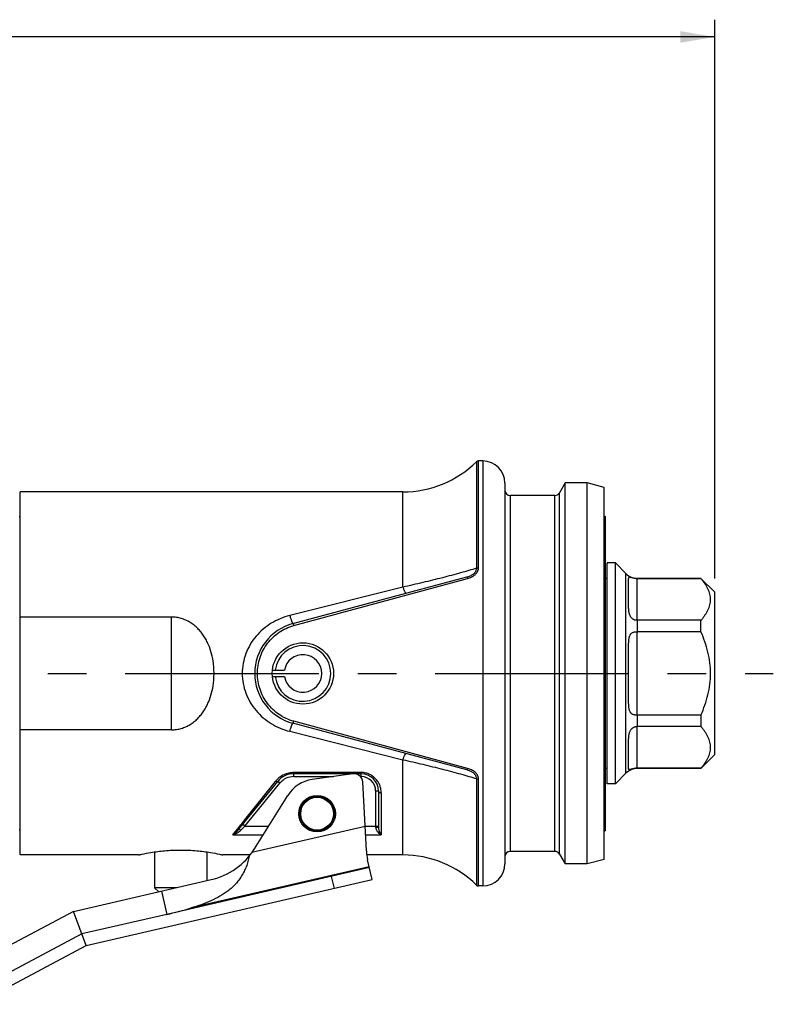
# Model space of a CAD drawing. Units: inches. Extents: x 0.2 to 33.8, y 0.2 to 21.8.
# Drawn here: x 11.7 to 14.4, y 13.6 to 17.2 of the extents above; entities that cross this region are included whole.
import ezdxf

# ---------------------------------------------------------------- set-up
doc = ezdxf.new("R2010")
doc.units = ezdxf.units.IN
doc.header["$LTSCALE"] = 1.87
doc.header["$MEASUREMENT"] = 0
doc.linetypes.add('CENTER', pattern=[0.6, 0.375, -0.075, 0.075, -0.075])
doc.layers.get('0').update_dxf_attribs({"linetype": 'CONTINUOUS'})
doc.layers.add('3_ALL_AXES', color=7, linetype='CONTINUOUS')
doc.layers.add('DEFAULT_DATUMS', color=7, linetype='CONTINUOUS')
doc.styles.get("Standard").update_dxf_attribs({"font": 'txt', "width": 0.8})
doc.dimstyles.new('DIMSTYLE_1', dxfattribs={"dimtxt": 0.1, "dimasz": 0.125, "dimexe": 0.18, "dimexo": 0.0625, "dimgap": 0.09, "dimtad": 0, "dimtih": 1, "dimtoh": 1, "dimzin": 0, "dimdsep": 46, "dimtxsty": 'STANDARD', "dimblk": '_FILLED', "dimblk1": '_FILLED', "dimblk2": '_FILLED', "dimcen": 0.09, "dimadec": 0, "dimazin": 0, "dimtp": 0.01, "dimtm": 0.01, "dimtfac": 1, "dimtofl": 0, "dimtmove": 0, "dimatfit": 3, "dimldrblk": '_FILLED', "dimfxl": 1, "dimtolj": 1, "dimtzin": 0, "dimarcsym": 0})

# ---------------------------------------------------------------- blocks, each defined once
blk = doc.blocks.new('_FILLED')
at = {"color": 0, "linetype": 'BYBLOCK'}
blk.add_solid([(0, 0), (-1, 0.168), (-1, -0.168)], dxfattribs=at)
blk = doc.blocks.new('*D11')
at = {"color": 2, "linetype": 'CONTINUOUS'}
for p, q in [((2.2231, 14.581), (2.2231, 17.2046)), ((14.2272, 15.1809), (14.2272, 17.2046)), ((2.2231, 17.1421), (7.8676, 17.1421)), ((14.2272, 17.1421), (8.5826, 17.1421))]:
    blk.add_line(p, q, dxfattribs=at)
at = {"color": 2, "linetype": 'CONTINUOUS', "xscale": 0.125, "yscale": 0.125, "zscale": 0.125, "rotation": 180}
blk.add_blockref('_FILLED', (2.2231, 17.1421), dxfattribs=at)
at = {"color": 2, "linetype": 'CONTINUOUS', "xscale": 0.125, "yscale": 0.125, "zscale": 0.125}
blk.add_blockref('_FILLED', (14.2272, 17.1421), dxfattribs=at)
at = {"color": 2, "linetype": 'CONTINUOUS', "insert": (8.1051, 17.1921), "char_height": 0.1, "width": 0.64, "attachment_point": 2, "line_spacing_factor": 0.9}
blk.add_mtext('12.00\\P[304,90]', dxfattribs=at)

msp = doc.modelspace()

# ---------------------------------------------------------------- linework, layer by layer
at = {"color": 9, "linetype": 'CONTINUOUS'}
for p, q in [((13.3643, 15.6036), (13.3643, 15.2178)), ((13.3713, 15.2192), (13.3713, 15.6064)), ((13.3872, 15.6064), (13.3872, 14.0674)), ((13.0978, 15.1494), (13.0978, 15.4944)), ((13.4872, 14.1924), (13.4872, 15.4814)), ((13.6476, 14.1924), (13.6476, 15.4814)), ((13.665, 14.1824), (13.665, 15.4914)), ((13.9056, 14.4754), (13.9056, 15.1985)), ((12.7024, 15.0101), (13.3318, 15.181)), ((13.9452, 15.1802), (13.9452, 15.0293)), ((13.948, 15.1801), (13.948, 15.1809)), ((13.0978, 15.1494), (12.6881, 15.0467)), ((12.2602, 14.6328), (12.2602, 15.0411)), ((13.948, 14.9876), (13.948, 15.0294)), ((13.9452, 14.9877), (13.9452, 14.6861)), ((13.3318, 14.4928), (12.7024, 14.6637)), ((13.948, 14.6444), (13.948, 14.6863)), ((12.6881, 14.6272), (13.0978, 14.5245)), ((13.9452, 14.6445), (13.9452, 14.4937)), ((13.0978, 14.1794), (13.0978, 14.5245)), ((13.948, 14.4929), (13.948, 14.4938)), ((12.5307, 14.3131), (12.6366, 14.446)), ((12.6522, 14.4393), (12.6444, 14.4456)), ((12.9472, 14.478), (12.7027, 14.478)), ((12.7027, 14.4634), (12.7027, 14.478)), ((12.7027, 14.4634), (12.8461, 14.4634)), ((12.9442, 14.4634), (12.9472, 14.4634)), ((12.9472, 14.4634), (12.9472, 14.478)), ((13.3643, 14.456), (13.3643, 14.0703)), ((13.3713, 14.0674), (13.3713, 14.4546)), ((12.526, 14.2835), (12.6522, 14.4393)), ((12.9992, 14.4114), (13.0092, 14.4114)), ((12.9992, 14.4114), (12.9992, 14.2806)), ((13.0192, 14.4049), (13.0192, 14.2524)), ((12.5143, 14.2925), (12.5307, 14.3131)), ((12.4823, 14.2524), (12.499, 14.2734)), ((12.499, 14.2734), (12.5111, 14.2885)), ((12.5081, 14.2665), (12.5109, 14.269)), ((12.5109, 14.269), (12.526, 14.2835)), ((12.5111, 14.2885), (12.5143, 14.2925)), ((12.526, 14.2835), (12.5182, 14.2898)), ((12.526, 14.2835), (12.6114, 14.2835)), ((12.9609, 14.2826), (12.5511, 14.188)), ((12.9609, 14.2835), (13.0092, 14.2835)), ((12.4823, 14.2524), (12.592, 14.2524)), ((12.9625, 14.2524), (13.0192, 14.2524)), ((12.9766, 14.1335), (12.2428, 13.9641)), ((12.976, 14.1364), (12.3309, 13.9874)), ((12.8496, 14.0585), (12.8396, 14.1019)), ((12.2234, 14.0482), (12.2428, 13.9641))]:
    msp.add_line(p, q, dxfattribs=at)
at = {"color": 7, "linetype": 'CONTINUOUS'}
for p, q in [((13.3872, 15.6064), (13.3713, 15.6064)), ((13.4672, 15.5264), (13.4672, 14.1474)), ((13.6855, 15.5269), (13.665, 15.4914)), ((13.7655, 15.5269), (13.6855, 15.5269)), ((13.6855, 14.1469), (13.6855, 15.5269)), ((13.8272, 15.5104), (13.7655, 15.5269)), ((13.7655, 14.1469), (13.7655, 15.5269)), ((13.0978, 15.4944), (11.7122, 15.4944)), ((11.7122, 14.1794), (11.7122, 15.4944)), ((13.6476, 15.4814), (13.4872, 15.4814)), ((13.8272, 14.1635), (13.8272, 15.5104)), ((13.8272, 15.4069), (13.8302, 15.4069)), ((13.8302, 15.4069), (13.8302, 14.2669)), ((11.7122, 15.4044), (11.7082, 15.4044)), ((13.8672, 15.2369), (13.8372, 15.2369)), ((13.8372, 14.4369), (13.8372, 15.2369)), ((13.9056, 15.1985), (13.8672, 15.2369)), ((13.8672, 14.4369), (13.8672, 15.2369)), ((12.6998, 15.0176), (13.3292, 15.1862)), ((13.8372, 15.1809), (13.8302, 15.1809)), ((13.9152, 15.0805), (13.9152, 15.1809)), ((14.1772, 15.1809), (13.948, 15.1809)), ((14.1772, 15.1801), (13.948, 15.1801)), ((14.2272, 15.1309), (14.1772, 15.1809)), ((14.1772, 15.1801), (14.1772, 15.1809)), ((14.2272, 14.5429), (14.2272, 15.1309)), ((12.2602, 15.0411), (11.7122, 15.0411)), ((14.1772, 15.0294), (13.948, 15.0294)), ((14.1772, 14.9876), (14.1772, 15.0294)), ((14.1772, 14.9876), (13.948, 14.9876)), ((13.9152, 14.7365), (13.9152, 14.9373)), ((12.626, 14.8484), (12.6688, 14.8484)), ((12.626, 14.8254), (12.6688, 14.8254)), ((14.1772, 14.6863), (13.948, 14.6863)), ((14.1772, 14.6863), (14.1772, 14.6444)), ((12.2602, 14.6328), (11.7122, 14.6328)), ((13.3292, 14.4876), (12.6998, 14.6563)), ((14.1772, 14.6444), (13.948, 14.6444)), ((13.9152, 14.4929), (13.9152, 14.5933)), ((14.2272, 14.5429), (14.1772, 14.4929)), ((13.8372, 14.4929), (13.8302, 14.4929)), ((14.1772, 14.4938), (13.948, 14.4938)), ((14.1772, 14.4929), (13.948, 14.4929)), ((14.1772, 14.4938), (14.1772, 14.4929)), ((12.5031, 14.2712), (12.6444, 14.4456)), ((12.9472, 14.4734), (12.7027, 14.4734)), ((12.9169, 14.4734), (12.7698, 14.4527)), ((12.9655, 14.1942), (12.9524, 14.4441)), ((13.9056, 14.4754), (13.8672, 14.4369)), ((13.0092, 14.4114), (13.0092, 14.2797)), ((13.8672, 14.4369), (13.8372, 14.4369)), ((12.5599, 14.2011), (12.6812, 14.3952)), ((11.7122, 14.2694), (11.7082, 14.2694)), ((13.8272, 14.2669), (13.8302, 14.2669)), ((12.1407, 14.1794), (11.7122, 14.1794)), ((12.1986, 14.1903), (12.1986, 14.0607)), ((12.3877, 14.1903), (12.3877, 14.0862)), ((12.5447, 14.1794), (12.4457, 14.1794)), ((13.0978, 14.1794), (12.9671, 14.1794)), ((12.9866, 14.0902), (12.9701, 14.1619)), ((13.6476, 14.1924), (13.4872, 14.1924)), ((13.665, 14.1824), (13.6855, 14.1469)), ((13.8272, 14.1635), (13.7655, 14.1469)), ((13.7655, 14.1469), (13.6855, 14.1469)), ((11.9052, 13.9748), (12.4041, 14.09)), ((11.9514, 13.8512), (12.9866, 14.0902)), ((12.2776, 14.0607), (12.1986, 14.0607)), ((12.2135, 14.0459), (12.1986, 14.0607)), ((13.3872, 14.0674), (13.3713, 14.0674)), ((11.9052, 13.9748), (11.5052, 13.7621)), ((11.9514, 13.8512), (11.9052, 13.9748)), ((12.2428, 13.9641), (11.9357, 13.8932)), ((11.9357, 13.8932), (11.5357, 13.6806)), ((11.5515, 13.6385), (11.9514, 13.8512))]:
    msp.add_line(p, q, dxfattribs=at)
for centre, radius in [((12.7358, 14.8369), 0.111), ((12.7872, 14.3289), 0.0663)]:
    msp.add_circle(centre, radius, dxfattribs=at)
for centre, radius, start, end in [((13.0978, 15.8744), 0.38, 270, 314.5351), ((13.3713, 15.5964), 0.01, 90, 134.5351), ((13.3872, 15.5264), 0.08, 0, 90), ((13.4872, 15.5014), 0.02, 180, 270), ((13.6476, 15.5014), 0.02, 270, 330), ((13.948, 15.2409), 0.06, 225, 270), ((13.948, 15.2327), 0.0526, 266.8916, 269.9987), ((12.7482, 14.8369), 0.187, 105, 255), ((13.948, 14.9768), 0.0526, 90.0004, 93.1092), ((13.9481, 15.014), 0.0264, 263.7961, 269.9891), ((12.7358, 14.8369), 0.101, 186.538, 173.462), ((12.7358, 14.8369), 0.068, 189.7365, 170.2635), ((13.9481, 14.6598), 0.0264, 90.0109, 96.2039), ((13.948, 14.6971), 0.0526, 266.8916, 269.9987), ((13.948, 14.4329), 0.06, 90, 135), ((13.948, 14.4412), 0.0526, 90.0004, 93.1092), ((12.7027, 14.3984), 0.075, 90, 141), ((12.7872, 14.3289), 0.125, 98, 148), ((12.9212, 14.4424), 0.0312, 3, 98), ((12.9472, 14.4114), 0.062, 0, 90), ((12.3479, 14.3336), 0.25, 283, 328), ((13.1528, 14.2041), 0.1875, 183, 193), ((13.0978, 13.7994), 0.38, 45.4649, 90), ((13.4872, 14.1724), 0.02, 90, 180), ((13.6476, 14.1724), 0.02, 30, 90), ((13.3872, 14.1474), 0.08, 270, 360), ((13.3713, 14.0774), 0.01, 225.4649, 270), ((11.9264, 15.3383), 1.4101, 282.9651, 286.6679)]:
    msp.add_arc(centre, radius, start, end, dxfattribs=at)
at = {"color": 9, "linetype": 'CONTINUOUS'}
for centre, radius, start, end in [((12.7039, 14.3923), 0.086, 138.0496, 141.4219), ((12.7027, 14.3984), 0.065, 90, 141), ((12.9472, 14.4114), 0.052, 0, 90)]:
    msp.add_arc(centre, radius, start, end, dxfattribs=at)
for points, knots in [([(13.3643, 15.2178), (13.3551, 15.215), (13.336, 15.2094), (13.295, 15.1977), (13.2395, 15.1829), (13.1698, 15.1657), (13.122, 15.1547), (13.0978, 15.1494)], [0, 0, 0, 0, 0.104318, 0.21748, 0.464834, 0.729906, 1, 1, 1, 1]), ([(13.3292, 15.1862), (13.3335, 15.1874), (13.3398, 15.1895), (13.3477, 15.1934), (13.3523, 15.1965), (13.3556, 15.1992), (13.3578, 15.2015), (13.3598, 15.2039), (13.3615, 15.2065), (13.3628, 15.2092), (13.364, 15.2129), (13.3644, 15.2159), (13.3643, 15.2178)], [0, 0, 0, 0, 0.261721, 0.391743, 0.520152, 0.583595, 0.646198, 0.707835, 0.768449, 0.827926, 0.886314, 1, 1, 1, 1]), ([(13.3318, 15.181), (13.3368, 15.1824), (13.3441, 15.185), (13.3531, 15.1899), (13.3582, 15.1937), (13.3618, 15.1971), (13.3642, 15.1998), (13.3663, 15.2027), (13.3681, 15.2058), (13.3695, 15.2091), (13.3709, 15.2135), (13.3713, 15.2169), (13.3713, 15.2192)], [0, 0, 0, 0, 0.26225, 0.39162, 0.518885, 0.581637, 0.643611, 0.704787, 0.765181, 0.824816, 0.883805, 1, 1, 1, 1]), ([(13.3643, 15.2178), (13.3648, 15.218), (13.3659, 15.2185), (13.3682, 15.2191), (13.37, 15.2192), (13.3713, 15.2192)], [0, 0, 0, 0, 0.225526, 0.471692, 1, 1, 1, 1]), ([(13.3292, 15.1862), (13.3293, 15.1862), (13.3294, 15.1862), (13.3296, 15.1861), (13.3297, 15.1859), (13.3298, 15.1857), (13.3301, 15.1854), (13.3303, 15.1849), (13.3307, 15.1841), (13.3311, 15.1832), (13.3314, 15.1821), (13.3317, 15.1814), (13.3318, 15.181)], [0, 0, 0, 0, 0.034634, 0.060267, 0.092721, 0.13234, 0.179243, 0.294481, 0.436924, 0.604482, 0.793644, 1, 1, 1, 1]), ([(13.0978, 15.1494), (13.0984, 15.1477), (13.0995, 15.1446), (13.1012, 15.1401), (13.1029, 15.1362), (13.1043, 15.1334), (13.1053, 15.1315), (13.106, 15.1303), (13.1067, 15.1293), (13.1073, 15.1285), (13.1079, 15.1279), (13.1085, 15.1275), (13.109, 15.1273), (13.1093, 15.1273), (13.1094, 15.1273)], [0, 0, 0, 0, 0.206168, 0.394309, 0.560465, 0.701916, 0.762686, 0.816556, 0.863405, 0.903181, 0.935976, 0.962218, 0.982875, 1, 1, 1, 1]), ([(12.6881, 15.0467), (12.6763, 15.0437), (12.6531, 15.036), (12.6205, 15.0194), (12.591, 14.9979), (12.5653, 14.9721), (12.5441, 14.9423), (12.5283, 14.9092), (12.5184, 14.8737), (12.5151, 14.8369), (12.5184, 14.8002), (12.5283, 14.7647), (12.5441, 14.7316), (12.5653, 14.7018), (12.591, 14.6759), (12.6205, 14.6545), (12.6531, 14.6378), (12.6763, 14.6302), (12.6881, 14.6272)], [0, 0, 0, 0, 0.062659, 0.125079, 0.187296, 0.249468, 0.31175, 0.374267, 0.437047, 0.5, 0.562953, 0.625733, 0.68825, 0.750532, 0.812704, 0.874921, 0.937341, 1, 1, 1, 1]), ([(12.6881, 15.0467), (12.6888, 15.0446), (12.69, 15.0406), (12.6918, 15.0349), (12.6934, 15.0305), (12.6945, 15.0274), (12.6953, 15.0253), (12.6961, 15.0235), (12.6968, 15.0219), (12.6974, 15.0205), (12.698, 15.0194), (12.6985, 15.0187), (12.6988, 15.0182), (12.699, 15.0179), (12.6993, 15.0177), (12.6994, 15.0176), (12.6996, 15.0175), (12.6997, 15.0175), (12.6998, 15.0176)], [0, 0, 0, 0, 0.205907, 0.39666, 0.566807, 0.642896, 0.712402, 0.774909, 0.830097, 0.877682, 0.917408, 0.949103, 0.961963, 0.972873, 0.981907, 0.989205, 0.99505, 1, 1, 1, 1]), ([(12.6998, 15.0176), (12.6998, 15.0176), (12.6999, 15.0175), (12.6999, 15.0175), (12.7, 15.0174), (12.7, 15.0173), (12.7002, 15.0169), (12.7004, 15.0163), (12.7008, 15.0155), (12.7011, 15.0144), (12.7015, 15.0131), (12.702, 15.0117), (12.7022, 15.0107), (12.7024, 15.0101)], [0, 0, 0, 0, 0.007827, 0.01434, 0.022874, 0.046199, 0.077938, 0.166252, 0.285926, 0.433622, 0.605681, 0.796667, 1, 1, 1, 1]), ([(12.7024, 14.6637), (12.693, 14.6663), (12.6746, 14.6729), (12.6492, 14.6873), (12.6264, 14.7057), (12.607, 14.7275), (12.5913, 14.7522), (12.5798, 14.7791), (12.5728, 14.8076), (12.5704, 14.8369), (12.5728, 14.8662), (12.5798, 14.8947), (12.5913, 14.9217), (12.607, 14.9464), (12.6264, 14.9682), (12.6492, 14.9865), (12.6746, 15.0009), (12.693, 15.0076), (12.7024, 15.0101)], [0, 0, 0, 0, 0.062564, 0.125007, 0.18734, 0.249668, 0.312068, 0.374597, 0.437258, 0.5, 0.562742, 0.625403, 0.687932, 0.750332, 0.81266, 0.874993, 0.937436, 1, 1, 1, 1]), ([(12.6998, 14.6563), (12.6998, 14.6563), (12.6999, 14.6563), (12.6999, 14.6564), (12.7, 14.6564), (12.7, 14.6566), (12.7002, 14.6569), (12.7004, 14.6575), (12.7008, 14.6584), (12.7011, 14.6595), (12.7015, 14.6608), (12.702, 14.6622), (12.7022, 14.6632), (12.7024, 14.6637)], [0, 0, 0, 0, 0.007826, 0.014339, 0.022871, 0.046195, 0.077932, 0.166244, 0.285917, 0.433613, 0.605673, 0.796662, 1, 1, 1, 1]), ([(12.6881, 14.6272), (12.6888, 14.6293), (12.69, 14.6333), (12.6918, 14.639), (12.6934, 14.6433), (12.6945, 14.6465), (12.6953, 14.6485), (12.6961, 14.6503), (12.6968, 14.6519), (12.6974, 14.6533), (12.698, 14.6544), (12.6985, 14.6552), (12.6988, 14.6556), (12.699, 14.6559), (12.6993, 14.6561), (12.6994, 14.6562), (12.6996, 14.6563), (12.6997, 14.6563), (12.6998, 14.6563)], [0, 0, 0, 0, 0.205909, 0.396664, 0.566812, 0.642901, 0.712407, 0.774913, 0.8301, 0.877686, 0.91741, 0.949105, 0.961964, 0.972874, 0.981907, 0.989205, 0.99505, 1, 1, 1, 1]), ([(13.0978, 14.5245), (13.0984, 14.5261), (13.0995, 14.5293), (13.1012, 14.5337), (13.1029, 14.5376), (13.1043, 14.5404), (13.1053, 14.5423), (13.106, 14.5435), (13.1067, 14.5445), (13.1073, 14.5453), (13.1079, 14.5459), (13.1085, 14.5463), (13.109, 14.5466), (13.1093, 14.5466), (13.1094, 14.5465)], [0, 0, 0, 0, 0.206167, 0.394308, 0.560463, 0.701914, 0.762685, 0.816554, 0.863404, 0.90318, 0.935976, 0.962218, 0.982875, 1, 1, 1, 1]), ([(13.0978, 14.5245), (13.122, 14.5191), (13.1698, 14.5081), (13.2395, 14.4909), (13.295, 14.4761), (13.336, 14.4645), (13.3551, 14.4588), (13.3643, 14.456)], [0, 0, 0, 0, 0.270094, 0.535166, 0.78252, 0.895682, 1, 1, 1, 1]), ([(13.3292, 14.4876), (13.3293, 14.4876), (13.3294, 14.4877), (13.3296, 14.4878), (13.3297, 14.4879), (13.3298, 14.4881), (13.3301, 14.4885), (13.3303, 14.489), (13.3307, 14.4898), (13.3311, 14.4907), (13.3314, 14.4917), (13.3317, 14.4924), (13.3318, 14.4928)], [0, 0, 0, 0, 0.034637, 0.060274, 0.092733, 0.132356, 0.179264, 0.294509, 0.436954, 0.604509, 0.793662, 1, 1, 1, 1]), ([(13.3643, 14.456), (13.3644, 14.458), (13.364, 14.4609), (13.3628, 14.4646), (13.3615, 14.4674), (13.3598, 14.4699), (13.3578, 14.4724), (13.3556, 14.4746), (13.3523, 14.4774), (13.3477, 14.4804), (13.3398, 14.4844), (13.3335, 14.4865), (13.3292, 14.4876)], [0, 0, 0, 0, 0.113686, 0.172074, 0.231551, 0.292165, 0.353802, 0.416405, 0.479848, 0.608257, 0.738279, 1, 1, 1, 1]), ([(13.3713, 14.4546), (13.3713, 14.4569), (13.3709, 14.4604), (13.3695, 14.4648), (13.3681, 14.468), (13.3663, 14.4711), (13.3642, 14.474), (13.3618, 14.4768), (13.3582, 14.4802), (13.3531, 14.4839), (13.3441, 14.4889), (13.3368, 14.4915), (13.3318, 14.4928)], [0, 0, 0, 0, 0.116195, 0.175184, 0.234819, 0.295213, 0.356389, 0.418363, 0.481115, 0.60838, 0.73775, 1, 1, 1, 1]), ([(12.6444, 14.4456), (12.6443, 14.4454), (12.6439, 14.4451), (12.6431, 14.4447), (12.6423, 14.4445), (12.6409, 14.4445), (12.6389, 14.4449), (12.6374, 14.4456), (12.6366, 14.446)], [0, 0, 0, 0, 0.089333, 0.184625, 0.289733, 0.407091, 0.680875, 1, 1, 1, 1]), ([(12.7027, 14.478), (12.6965, 14.478), (12.6843, 14.4766), (12.6671, 14.4707), (12.6521, 14.4617), (12.6436, 14.454), (12.6399, 14.4498)], [0, 0, 0, 0, 0.26101, 0.516904, 0.763882, 1, 1, 1, 1]), ([(13.0192, 14.4049), (13.0192, 14.409), (13.0185, 14.4173), (13.0159, 14.4276), (13.0126, 14.4356), (13.0096, 14.4416), (13.0059, 14.4474), (13.0001, 14.4549), (12.9911, 14.4634), (12.9804, 14.4701), (12.9709, 14.4741), (12.9606, 14.477), (12.9526, 14.478), (12.9472, 14.478)], [0, 0, 0, 0, 0.108311, 0.22007, 0.277642, 0.336466, 0.396667, 0.458306, 0.586002, 0.719642, 0.788528, 0.85847, 1, 1, 1, 1]), ([(13.3643, 14.456), (13.3648, 14.4558), (13.3659, 14.4554), (13.3682, 14.4548), (13.37, 14.4546), (13.3713, 14.4546)], [0, 0, 0, 0, 0.225524, 0.47169, 1, 1, 1, 1]), ([(13.0092, 14.4114), (13.0092, 14.411), (13.0093, 14.4101), (13.0099, 14.4088), (13.0109, 14.4077), (13.0121, 14.4067), (13.0137, 14.4059), (13.0154, 14.4053), (13.0173, 14.4049), (13.0185, 14.4049), (13.0192, 14.4049)], [0, 0, 0, 0, 0.098515, 0.202064, 0.31364, 0.434881, 0.565911, 0.7055, 0.851446, 1, 1, 1, 1]), ([(12.4823, 14.2524), (12.4832, 14.253), (12.4849, 14.2542), (12.4885, 14.2569), (12.493, 14.2606), (12.4982, 14.2656), (12.5016, 14.2692), (12.5031, 14.2712)], [0, 0, 0, 0, 0.114802, 0.232532, 0.476518, 0.732027, 1, 1, 1, 1]), ([(12.4823, 14.2524), (12.4834, 14.2528), (12.4856, 14.2536), (12.49, 14.2554), (12.4956, 14.258), (12.502, 14.2619), (12.5061, 14.2649), (12.5081, 14.2665)], [0, 0, 0, 0, 0.119207, 0.240174, 0.487038, 0.740327, 1, 1, 1, 1]), ([(12.5109, 14.269), (12.5105, 14.2693), (12.5096, 14.2698), (12.5084, 14.2705), (12.5072, 14.2711), (12.5061, 14.2714), (12.5051, 14.2717), (12.5043, 14.2717), (12.5036, 14.2716), (12.5033, 14.2713), (12.5031, 14.2712)], [0, 0, 0, 0, 0.180968, 0.351602, 0.507191, 0.644213, 0.761001, 0.85708, 0.934645, 1, 1, 1, 1]), ([(12.9992, 14.2806), (12.9998, 14.2806), (13.0011, 14.2806), (13.003, 14.2805), (13.0047, 14.2804), (13.0062, 14.2803), (13.0073, 14.2802), (13.008, 14.2801), (13.0084, 14.2801), (13.0087, 14.28), (13.009, 14.2799), (13.0091, 14.2799), (13.0092, 14.2798), (13.0092, 14.2798), (13.0092, 14.2797)], [0, 0, 0, 0, 0.192501, 0.37844, 0.549619, 0.699733, 0.823252, 0.873656, 0.915827, 0.949371, 0.974206, 0.983423, 0.990613, 1, 1, 1, 1]), ([(12.9992, 14.2806), (12.9992, 14.2789), (12.9997, 14.2755), (13.0014, 14.2708), (13.0037, 14.2667), (13.0073, 14.2618), (13.0123, 14.2568), (13.0169, 14.2537), (13.0192, 14.2524)], [0, 0, 0, 0, 0.14157, 0.279333, 0.412265, 0.540116, 0.780278, 1, 1, 1, 1]), ([(13.0092, 14.2797), (13.0092, 14.2782), (13.0095, 14.2752), (13.0104, 14.271), (13.0115, 14.2672), (13.0133, 14.2626), (13.0157, 14.2577), (13.018, 14.254), (13.0192, 14.2524)], [0, 0, 0, 0, 0.155467, 0.30052, 0.436385, 0.563982, 0.796418, 1, 1, 1, 1])]:
    msp.add_open_spline(points, degree=3, knots=knots, dxfattribs=at)
at = {"color": 7, "linetype": 'CONTINUOUS'}
for points, knots in [([(13.9452, 15.1802), (13.9436, 15.1802), (13.9413, 15.1804), (13.9382, 15.1809), (13.9353, 15.1813), (13.9319, 15.1821), (13.9282, 15.183), (13.9251, 15.1839), (13.9229, 15.1846), (13.9214, 15.185), (13.9203, 15.1853), (13.9193, 15.1854), (13.9184, 15.1855), (13.9177, 15.1855), (13.9171, 15.1854), (13.9166, 15.1852), (13.9162, 15.1849), (13.9158, 15.1844), (13.9155, 15.1837), (13.9153, 15.1829), (13.9152, 15.1819), (13.9152, 15.1813), (13.9152, 15.1809)], [0, 0, 0, 0, 0.13881, 0.207518, 0.274661, 0.401431, 0.51414, 0.609339, 0.686293, 0.71821, 0.746161, 0.791566, 0.809792, 0.82558, 0.851602, 0.862785, 0.873335, 0.894087, 0.916318, 0.941188, 0.969075, 1, 1, 1, 1]), ([(14.1772, 15.0294), (14.1798, 15.0323), (14.1847, 15.0382), (14.1915, 15.0474), (14.1975, 15.0566), (14.2026, 15.066), (14.2067, 15.0756), (14.2097, 15.0852), (14.2115, 15.095), (14.2122, 15.1047), (14.2115, 15.1145), (14.2097, 15.1243), (14.2067, 15.1339), (14.2026, 15.1435), (14.1975, 15.1529), (14.1915, 15.1621), (14.1847, 15.1712), (14.1798, 15.1771), (14.1772, 15.1801)], [0, 0, 0, 0, 0.068955, 0.135971, 0.200961, 0.263918, 0.324962, 0.38435, 0.442505, 0.5, 0.557495, 0.61565, 0.675038, 0.736082, 0.799039, 0.864029, 0.931045, 1, 1, 1, 1]), ([(13.9452, 15.0293), (13.9436, 15.0292), (13.9413, 15.0294), (13.9382, 15.03), (13.9359, 15.0307), (13.9338, 15.0317), (13.9317, 15.0328), (13.9298, 15.0342), (13.9274, 15.0362), (13.9249, 15.039), (13.9224, 15.0428), (13.9204, 15.0468), (13.9189, 15.0508), (13.9178, 15.0547), (13.9169, 15.0586), (13.9163, 15.0625), (13.9157, 15.0674), (13.9153, 15.0735), (13.9152, 15.0782), (13.9152, 15.0805)], [0, 0, 0, 0, 0.07043, 0.105809, 0.141187, 0.176541, 0.211834, 0.247032, 0.282068, 0.351257, 0.419003, 0.484913, 0.548848, 0.610825, 0.670934, 0.729319, 0.786122, 0.895503, 1, 1, 1, 1]), ([(12.2602, 14.6328), (12.2661, 14.6328), (12.2751, 14.6334), (12.2868, 14.6355), (12.2983, 14.6385), (12.3095, 14.6426), (12.3201, 14.6478), (12.3303, 14.6537), (12.3423, 14.6622), (12.3554, 14.674), (12.3671, 14.6872), (12.3774, 14.7015), (12.3863, 14.7168), (12.3964, 14.7381), (12.4059, 14.7662), (12.4114, 14.7954), (12.4136, 14.8191), (12.4141, 14.8369), (12.4136, 14.8548), (12.4114, 14.8785), (12.4059, 14.9077), (12.3964, 14.9358), (12.3863, 14.9571), (12.3774, 14.9723), (12.3671, 14.9866), (12.3554, 14.9998), (12.3423, 15.0117), (12.3303, 15.0202), (12.3201, 15.026), (12.3095, 15.0312), (12.2983, 15.0354), (12.2868, 15.0383), (12.2751, 15.0404), (12.2661, 15.0411), (12.2602, 15.0411)], [0, 0, 0, 0, 0.031483, 0.047236, 0.062958, 0.094287, 0.109912, 0.125504, 0.156603, 0.187622, 0.218618, 0.249622, 0.280678, 0.311805, 0.374261, 0.437025, 0.468503, 0.500002, 0.531501, 0.562979, 0.625747, 0.688209, 0.719335, 0.750394, 0.781397, 0.812393, 0.843411, 0.874509, 0.8901, 0.905723, 0.937049, 0.952768, 0.968519, 1, 1, 1, 1]), ([(13.9152, 14.9373), (13.9152, 14.9403), (13.9153, 14.9448), (13.9155, 14.9507), (13.9158, 14.955), (13.9163, 14.9593), (13.9169, 14.9635), (13.9177, 14.9676), (13.9189, 14.9716), (13.9204, 14.9753), (13.922, 14.9782), (13.9236, 14.9803), (13.9249, 14.9818), (13.9264, 14.9831), (13.9286, 14.9847), (13.9318, 14.9863), (13.936, 14.9875), (13.9405, 14.988), (13.9436, 14.9879), (13.9452, 14.9877)], [0, 0, 0, 0, 0.131024, 0.195721, 0.259732, 0.322937, 0.385206, 0.446385, 0.506377, 0.565159, 0.622991, 0.65177, 0.680632, 0.709725, 0.73924, 0.800157, 0.864258, 0.93133, 1, 1, 1, 1]), ([(14.2119, 14.8369), (14.2119, 14.8499), (14.2103, 14.8759), (14.2031, 14.9142), (14.192, 14.9516), (14.1824, 14.9757), (14.1772, 14.9876)], [0, 0, 0, 0, 0.249986, 0.499976, 0.749986, 1, 1, 1, 1]), ([(14.1772, 14.6863), (14.1824, 14.6981), (14.192, 14.7223), (14.2031, 14.7596), (14.2103, 14.798), (14.2119, 14.824), (14.2119, 14.8369)], [0, 0, 0, 0, 0.250014, 0.500024, 0.750014, 1, 1, 1, 1]), ([(13.9452, 14.6861), (13.9436, 14.6859), (13.9405, 14.6858), (13.936, 14.6863), (13.9318, 14.6875), (13.9286, 14.6891), (13.9264, 14.6907), (13.9249, 14.6921), (13.9236, 14.6935), (13.922, 14.6956), (13.9204, 14.6985), (13.9189, 14.7023), (13.9177, 14.7062), (13.9169, 14.7103), (13.9163, 14.7145), (13.9158, 14.7188), (13.9155, 14.7232), (13.9153, 14.7291), (13.9152, 14.7335), (13.9152, 14.7365)], [0, 0, 0, 0, 0.06867, 0.135742, 0.199843, 0.26076, 0.290275, 0.319368, 0.34823, 0.377009, 0.434841, 0.493623, 0.553615, 0.614794, 0.677063, 0.740268, 0.804279, 0.868976, 1, 1, 1, 1]), ([(13.9152, 14.5933), (13.9152, 14.5956), (13.9153, 14.6004), (13.9157, 14.6064), (13.9163, 14.6114), (13.9169, 14.6152), (13.9178, 14.6191), (13.9189, 14.6231), (13.9204, 14.6271), (13.9224, 14.631), (13.9249, 14.6348), (13.9274, 14.6377), (13.9298, 14.6397), (13.9317, 14.641), (13.9338, 14.6422), (13.9359, 14.6431), (13.9382, 14.6438), (13.9413, 14.6445), (13.9436, 14.6446), (13.9452, 14.6445)], [0, 0, 0, 0, 0.104497, 0.213878, 0.270681, 0.329066, 0.389175, 0.451152, 0.515087, 0.580997, 0.648743, 0.717932, 0.752968, 0.788166, 0.823459, 0.858813, 0.894191, 0.92957, 1, 1, 1, 1]), ([(14.1772, 14.4938), (14.1798, 14.4967), (14.1847, 14.5026), (14.1915, 14.5117), (14.1975, 14.521), (14.2026, 14.5304), (14.2067, 14.5399), (14.2097, 14.5496), (14.2115, 14.5593), (14.2122, 14.5691), (14.2115, 14.5789), (14.2097, 14.5886), (14.2067, 14.5983), (14.2026, 14.6078), (14.1975, 14.6172), (14.1915, 14.6265), (14.1847, 14.6356), (14.1798, 14.6415), (14.1772, 14.6444)], [0, 0, 0, 0, 0.068955, 0.135971, 0.200961, 0.263918, 0.324962, 0.38435, 0.442505, 0.5, 0.557495, 0.61565, 0.675038, 0.736082, 0.799039, 0.864029, 0.931045, 1, 1, 1, 1]), ([(13.9452, 14.4937), (13.9436, 14.4936), (13.9413, 14.4934), (13.9382, 14.493), (13.9353, 14.4925), (13.9319, 14.4918), (13.9282, 14.4908), (13.9251, 14.4899), (13.9229, 14.4893), (13.9214, 14.4889), (13.9203, 14.4886), (13.9193, 14.4884), (13.9184, 14.4883), (13.9177, 14.4883), (13.9171, 14.4884), (13.9166, 14.4887), (13.9162, 14.489), (13.9158, 14.4894), (13.9155, 14.4901), (13.9153, 14.491), (13.9152, 14.4919), (13.9152, 14.4926), (13.9152, 14.4929)], [0, 0, 0, 0, 0.13881, 0.207518, 0.274661, 0.401431, 0.51414, 0.609339, 0.686293, 0.71821, 0.746161, 0.791566, 0.809792, 0.82558, 0.851602, 0.862785, 0.873335, 0.894087, 0.916318, 0.941188, 0.969075, 1, 1, 1, 1]), ([(12.1407, 14.1794), (12.1446, 14.1803), (12.1594, 14.1836), (12.1906, 14.1896), (12.2376, 14.1957), (12.2932, 14.1983), (12.3488, 14.1957), (12.3958, 14.1896), (12.427, 14.1836), (12.4418, 14.1803), (12.4457, 14.1794)], [0, 0, 0, 0, 0.038827, 0.148035, 0.309737, 0.499993, 0.69025, 0.851958, 0.961171, 1, 1, 1, 1]), ([(12.5412, 14.175), (12.54, 14.1686), (12.5369, 14.1558), (12.5308, 14.1373), (12.5231, 14.1197), (12.514, 14.1033), (12.5036, 14.088), (12.492, 14.0741), (12.4792, 14.0613), (12.4609, 14.0458), (12.4356, 14.0291), (12.4026, 14.0127), (12.3674, 13.9989), (12.3432, 13.9911), (12.3309, 13.9874)], [0, 0, 0, 0, 0.066339, 0.131739, 0.1958, 0.258523, 0.32008, 0.380745, 0.440883, 0.500861, 0.621498, 0.744559, 0.870765, 1, 1, 1, 1])]:
    msp.add_open_spline(points, degree=3, knots=knots, dxfattribs=at)
at = {"layer": '3_ALL_AXES', "color": 7, "linetype": 'CONTINUOUS'}
for radius in [0.0626, 0.0595]:
    msp.add_circle((12.7872, 14.3289), radius, dxfattribs=at)
at = {"layer": 'DEFAULT_DATUMS', "color": 2, "linetype": 'CENTER'}
msp.add_line((1.9947, 14.8369), (14.4392, 14.8369), dxfattribs=at)

# ---------------------------------------------------------------- dimensions: what is measured, and where the dimension line sits
at = {"color": 2, "linetype": 'CONTINUOUS'}
dim = msp.add_linear_dim(base=(2.2231, 17.1421), p1=(14.2272, 15.1809), p2=(2.2231, 14.581), angle=180, dimstyle='DIMSTYLE_1', dxfattribs=at)
dim.commit()
dim.dimension.update_dxf_attribs({"geometry": '*D11', "text_midpoint": (8.1051, 17.0671), "dimtype": 160})

doc.saveas('drawing.dxf')
